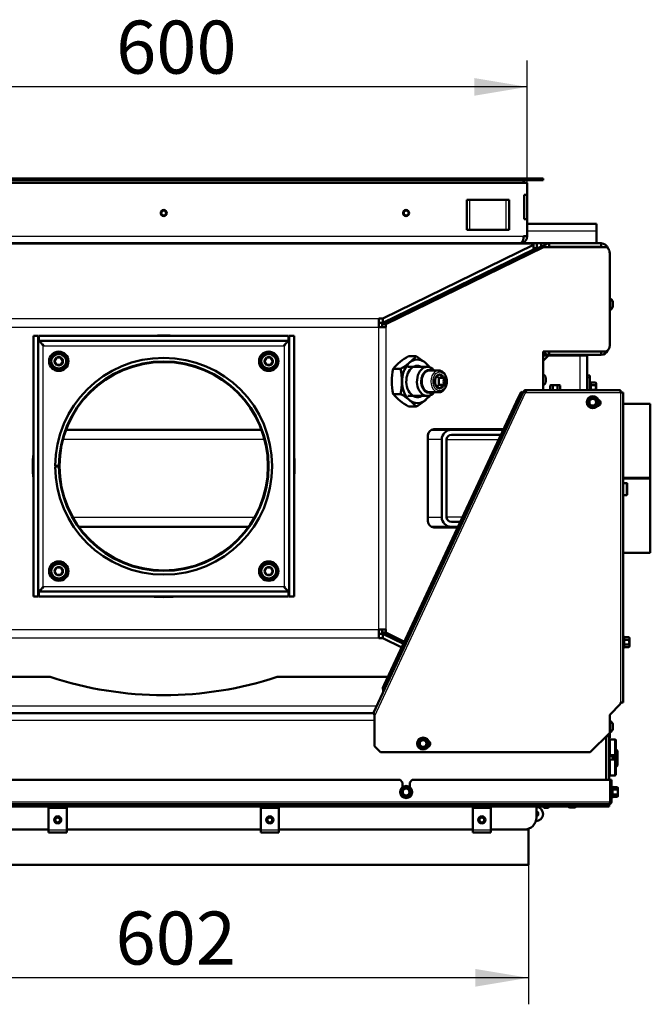
# Model space of a CAD drawing. Units: millimetres. Extents: x 0 to 840, y 0 to 1188.
# Drawn here: x 715 to 767, y 78 to 159 of the extents above; entities that cross this region are included whole.
import ezdxf
from ezdxf.enums import TextEntityAlignment as Align

# ---------------------------------------------------------------- set-up
doc = ezdxf.new("R2010")
doc.units = ezdxf.units.MM
for name, color, linetype in [('Default', 7, 'Continuous'), ('tečně', 7, 'Continuous'), ('viditelný', 7, 'Continuous')]:
    doc.layers.add(name, color=color, linetype=linetype)
doc.styles.add('SEACAD_Solid_Edge_ANSI', font='seans.ttf')
doc.dimstyles.new('ISO', dxfattribs={"dimtxt": 4.375, "dimasz": 4.375, "dimexe": 2.1875, "dimexo": 0, "dimgap": 1.09375, "dimtad": 1, "dimlfac": 10, "dimtxsty": 'SEACAD_Solid_Edge_ANSI', "dimblk1": '_SE_FILLED', "dimblk2": '_SE_FILLED', "dimsah": 1, "dimcen": 2.1875, "dimadec": 0, "dimazin": 0, "dimtfac": 0.5, "dimtdec": 3, "dimtmove": 0, "dimatfit": 3, "dimfxl": 1, "dimarcsym": 0})

# ---------------------------------------------------------------- blocks, each defined once
blk = doc.blocks.new('SE12')
at = {"layer": 'tečně', "color": 7, "linetype": 'Continuous', "lineweight": 25}
for p, q in [((751.652, 141.674), (751.652, 144.174)), ((754.652, 141.674), (754.652, 144.174)), ((762.102, 141.574), (756.402, 141.574)), ((696.702, 141.174), (756.102, 141.174)), ((756.903, 140.492), (695.901, 140.492)), ((747.607, 135.535), (747.765, 135.535)), ((763.471, 135.348), (763.471, 135.737)), ((708.652, 134.373), (744.152, 134.373)), ((708.652, 133.654), (744.152, 133.654)), ((744.152, 108.692), (744.152, 133.654)), ((744.718, 133.654), (744.718, 108.692)), ((716.452, 132.123), (736.352, 132.123)), ((716.452, 112.223), (716.452, 132.123)), ((736.352, 132.123), (736.352, 112.223)), ((760.752, 128.455), (760.752, 131.324)), ((757.921, 129.11), (757.921, 129.499)), ((761.552, 129.474), (761.352, 129.474)), ((761.612, 129.153), (761.612, 128.455)), ((761.662, 129.078), (761.662, 128.876)), ((761.662, 128.876), (761.662, 128.472)), ((743.8, 101.518), (756.265, 128.249)), ((756.268, 128.255), (764.104, 128.255)), ((764.104, 128.255), (764.104, 102.655)), ((734.716, 124.373), (718.088, 124.373)), ((749.343, 124.373), (748.201, 124.373)), ((749.743, 124.373), (754.044, 124.373)), ((754.154, 124.373), (754.164, 124.373)), ((764.592, 119.781), (764.592, 120.781)), ((718.898, 117.973), (733.907, 117.973)), ((748.201, 117.973), (749.343, 117.973)), ((751.06, 117.973), (749.743, 117.973)), ((736.352, 112.223), (716.452, 112.223)), ((708.652, 108.692), (744.152, 108.692)), ((764.364, 108.126), (764.364, 107.166)), ((744.152, 107.973), (708.652, 107.973)), ((764.414, 108.05), (764.414, 107.848)), ((764.414, 107.848), (764.414, 107.444)), ((764.414, 107.444), (764.414, 107.242)), ((743.978, 102.374), (708.881, 102.374)), ((743.8, 101.174), (709.05, 101.174)), ((763.471, 100.479), (763.471, 100.868)), ((763.104, 100.055), (763.202, 100.055)), ((763.202, 99.955), (763.102, 99.955)), ((763.175, 98.552), (763.175, 99.396)), ((763.622, 98.324), (763.622, 99.624)), ((763.175, 96.882), (763.175, 97.726)), ((763.622, 96.654), (763.622, 97.954)), ((763.412, 95.753), (763.412, 94.794)), ((763.462, 95.678), (763.462, 95.476)), ((763.462, 95.476), (763.462, 95.072)), ((689.572, 94.474), (763.232, 94.474)), ((763.352, 94.474), (763.252, 94.474)), ((763.462, 95.072), (763.462, 94.87)), ((689.652, 94.268), (763.152, 94.268)), ((689.652, 94.093), (763.152, 94.093)), ((759.908, 94.005), (760.297, 94.005)), ((716.902, 92.144), (718.402, 92.144)), ((734.402, 92.144), (735.902, 92.144)), ((751.902, 92.144), (753.402, 92.144))]:
    blk.add_line(p, q, dxfattribs=at)
for centre, radius in [((717.74, 130.835), 0.57), ((735.064, 130.835), 0.57), ((761.802, 127.455), 0.48), ((717.74, 113.511), 0.57), ((735.064, 113.511), 0.57), ((747.802, 99.274), 0.48), ((746.402, 95.274), 0.48)]:
    blk.add_circle(centre, radius, dxfattribs=at)
for centre, radius, start, end in [((758.381, 128.173), 0.282, 67.65583, 112.34417), ((758.702, 127.364), 1.09, 78.66819, 101.33181), ((759.024, 128.174), 0.28, 67.53174, 112.46826), ((761.37, 128.995), 0.282, 337.65583, 22.34417), ((760.562, 128.674), 1.09, 348.66819, 11.33181), ((764.122, 107.967), 0.282, 337.65583, 22.34417), ((763.313, 107.646), 1.09, 348.66819, 11.33181), ((764.123, 107.325), 0.28, 337.53174, 22.46826), ((763.17, 95.595), 0.282, 337.65583, 22.34417), ((762.362, 95.274), 1.09, 348.66819, 11.33181), ((763.172, 94.952), 0.28, 337.53174, 22.46826)]:
    blk.add_arc(centre, radius, start, end, dxfattribs=at)
blk.add_ellipse((749.088, 129.173), major_axis=(0, 0.9), ratio=0.707107, start_param=0, end_param=3.141593, dxfattribs=at)
blk.add_ellipse((749.173, 129.173), major_axis=(0, -0.78), ratio=0.707107, dxfattribs=at)
at = {"layer": 'viditelný', "color": 7, "linetype": 'Continuous', "lineweight": 50}
for p, q in [((695.102, 145.924), (757.702, 145.924)), ((695.102, 145.774), (757.702, 145.774)), ((756.402, 145.574), (696.402, 145.574)), ((756.402, 144.574), (756.402, 145.574)), ((757.702, 145.774), (757.702, 145.924)), ((757.702, 145.774), (757.702, 145.924)), ((751.652, 144.174), (751.402, 144.174)), ((751.402, 141.674), (751.402, 144.174)), ((754.652, 144.174), (751.652, 144.174)), ((754.902, 144.174), (754.652, 144.174)), ((754.902, 141.674), (754.902, 144.174)), ((756.402, 144.574), (756.152, 144.574)), ((756.152, 144.574), (756.152, 142.574)), ((756.402, 144.574), (756.402, 142.574)), ((756.152, 142.574), (756.402, 142.574)), ((756.402, 141.174), (756.402, 142.574)), ((751.652, 141.674), (751.402, 141.674)), ((754.652, 141.674), (751.652, 141.674)), ((754.902, 141.674), (754.652, 141.674)), ((762.102, 142.174), (756.402, 142.174)), ((762.102, 142.174), (762.102, 141.574)), ((762.102, 141.574), (762.102, 140.574)), ((756.102, 141.174), (756.402, 141.174)), ((695.901, 140.573), (756.903, 140.573)), ((755.802, 140.574), (697.002, 140.574)), ((726.072, 140.574), (726.073, 140.573)), ((726.732, 140.573), (726.732, 140.574)), ((744.435, 133.911), (757.447, 140.255)), ((756.903, 140.435), (744.493, 134.373)), ((756.903, 140.075), (744.493, 134.014)), ((744.718, 133.911), (757.73, 140.255)), ((752.472, 140.574), (752.473, 140.573)), ((753.132, 140.573), (753.132, 140.574)), ((754.472, 140.573), (754.472, 140.574)), ((755.802, 140.574), (757.002, 140.574)), ((756.903, 140.573), (756.903, 140.492)), ((756.903, 140.573), (757.19, 140.573)), ((756.903, 140.492), (756.903, 140.435)), ((756.903, 140.075), (756.903, 140.435)), ((756.903, 140.173), (757.19, 140.173)), ((757.002, 140.574), (757.402, 140.574)), ((757.002, 140.573), (757.002, 140.574)), ((757.19, 140.573), (757.552, 140.573)), ((757.19, 140.173), (757.19, 140.573)), ((757.278, 140.173), (757.19, 140.173)), ((757.402, 140.574), (757.402, 140.573)), ((758.202, 140.574), (757.402, 140.574)), ((757.447, 140.255), (757.73, 140.255)), ((757.552, 140.573), (757.552, 140.255)), ((762.849, 140.255), (757.73, 140.255)), ((758.202, 140.574), (762.502, 140.574)), ((758.202, 140.274), (758.202, 140.574)), ((758.202, 140.274), (762.502, 140.274)), ((762.502, 140.274), (762.502, 140.574)), ((755.39, 139.252), (755.218, 139.252)), ((755.402, 139.342), (755.402, 139.258)), ((755.465, 139.289), (755.433, 139.357)), ((763.202, 132.155), (763.202, 139.755)), ((763.252, 136.018), (763.202, 136.018)), ((763.252, 136.018), (763.252, 135.068)), ((746.818, 135.073), (746.661, 135.073)), ((763.202, 135.068), (763.252, 135.068)), ((763.472, 135.729), (763.472, 135.356)), ((744.152, 134.373), (744.152, 133.654)), ((744.152, 134.373), (744.493, 134.373)), ((744.493, 134.014), (744.493, 134.373)), ((745.879, 134.616), (745.816, 134.66)), ((745.932, 134.717), (745.932, 134.641)), ((746.237, 134.79), (746.082, 134.79)), ((744.152, 134.014), (744.493, 134.014)), ((744.718, 133.654), (744.152, 133.654)), ((744.435, 133.911), (744.435, 133.654)), ((744.435, 133.911), (744.718, 133.911)), ((744.718, 133.911), (744.718, 133.654)), ((715.652, 132.923), (716.052, 132.923)), ((715.652, 111.423), (715.652, 132.923)), ((716.052, 111.423), (716.052, 132.923)), ((716.102, 132.923), (716.102, 132.523)), ((716.102, 132.923), (736.702, 132.923)), ((716.102, 132.523), (736.702, 132.523)), ((736.702, 132.923), (736.702, 132.523)), ((736.752, 132.923), (736.752, 111.423)), ((737.152, 132.923), (736.752, 132.923)), ((737.152, 132.923), (737.152, 111.423)), ((717.564, 131.129), (717.397, 130.841)), ((717.564, 131.129), (717.567, 131.135)), ((717.567, 131.135), (717.574, 131.135)), ((717.906, 131.135), (717.574, 131.135)), ((717.906, 131.135), (717.913, 131.135)), ((717.913, 131.135), (717.917, 131.129)), ((718.083, 130.841), (717.917, 131.129)), ((734.888, 131.129), (734.721, 130.841)), ((734.888, 131.129), (734.891, 131.135)), ((734.891, 131.135), (734.898, 131.135)), ((735.231, 131.135), (734.898, 131.135)), ((735.231, 131.135), (735.238, 131.135)), ((735.238, 131.135), (735.241, 131.129)), ((735.407, 130.841), (735.241, 131.129)), ((746.6, 131.252), (747.22, 131.252)), ((757.702, 131.655), (762.849, 131.655)), ((757.702, 128.455), (757.702, 131.655)), ((758.202, 131.374), (757.702, 131.374)), ((757.702, 131.324), (758.152, 131.324)), ((758.152, 131.324), (757.702, 130.874)), ((760.752, 131.324), (758.152, 131.324)), ((758.202, 131.655), (758.202, 131.374)), ((762.502, 131.374), (758.202, 131.374)), ((761.352, 131.324), (760.752, 131.324)), ((761.352, 131.324), (761.352, 128.455)), ((762.502, 131.655), (762.502, 131.374)), ((717.394, 130.835), (717.397, 130.841)), ((717.397, 130.829), (717.394, 130.835)), ((717.397, 130.829), (717.564, 130.541)), ((717.567, 130.535), (717.564, 130.541)), ((717.574, 130.535), (717.567, 130.535)), ((717.574, 130.535), (717.906, 130.535)), ((717.913, 130.535), (717.906, 130.535)), ((717.917, 130.541), (717.913, 130.535)), ((717.917, 130.541), (718.083, 130.829)), ((718.083, 130.841), (718.087, 130.835)), ((718.087, 130.835), (718.083, 130.829)), ((734.718, 130.835), (734.721, 130.841)), ((734.721, 130.829), (734.718, 130.835)), ((734.721, 130.829), (734.888, 130.541)), ((734.891, 130.535), (734.888, 130.541)), ((734.898, 130.535), (734.891, 130.535)), ((734.898, 130.535), (735.231, 130.535)), ((735.238, 130.535), (735.231, 130.535)), ((735.241, 130.541), (735.238, 130.535)), ((735.241, 130.541), (735.407, 130.829)), ((735.407, 130.841), (735.411, 130.835)), ((735.411, 130.835), (735.407, 130.829)), ((745.327, 130.213), (745.947, 130.213)), ((748.147, 130.373), (746.556, 130.373)), ((749.088, 130.073), (748.324, 130.073)), ((748.819, 129.462), (748.826, 129.468)), ((748.819, 129.45), (748.819, 129.462)), ((748.946, 129.589), (749.102, 129.462)), ((749.102, 129.462), (749.526, 129.462)), ((749.102, 129.462), (749.102, 128.885)), ((749.165, 129.745), (749.173, 129.751)), ((749.173, 129.751), (749.18, 129.745)), ((749.519, 129.468), (749.526, 129.462)), ((749.526, 129.462), (749.526, 129.45)), ((757.922, 129.491), (757.922, 129.118)), ((761.352, 129.674), (761.552, 129.674)), ((761.552, 129.674), (761.552, 129.474)), ((761.552, 129.474), (761.552, 128.455)), ((748.819, 128.885), (748.819, 128.897)), ((748.826, 128.879), (748.819, 128.885)), ((749.102, 128.885), (748.949, 128.76)), ((749.102, 128.885), (749.526, 128.885)), ((749.173, 128.596), (749.165, 128.602)), ((749.18, 128.602), (749.173, 128.596)), ((749.526, 128.885), (749.519, 128.879)), ((749.526, 128.897), (749.526, 128.885)), ((756.265, 128.349), (756.265, 128.449)), ((756.416, 128.449), (756.265, 128.449)), ((764.104, 128.455), (756.435, 128.455)), ((758.352, 128.875), (758.298, 128.843)), ((758.298, 128.843), (758.298, 128.464)), ((758.399, 128.875), (758.352, 128.875)), ((758.702, 128.875), (758.399, 128.875)), ((758.5, 128.843), (758.399, 128.875)), ((758.5, 128.843), (758.5, 128.464)), ((759.005, 128.875), (758.702, 128.875)), ((758.904, 128.843), (758.904, 128.464)), ((759.052, 128.875), (759.005, 128.875)), ((759.106, 128.843), (759.005, 128.875)), ((759.106, 128.843), (759.052, 128.875)), ((759.106, 128.843), (759.106, 128.464)), ((761.631, 129.102), (761.612, 129.153)), ((761.631, 129.102), (761.631, 129.102)), ((762.041, 129.078), (761.662, 129.078)), ((762.041, 128.876), (761.662, 128.876)), ((762.041, 128.472), (761.662, 128.472)), ((762.072, 129.024), (762.041, 129.078)), ((762.041, 128.876), (762.072, 128.977)), ((762.072, 128.977), (762.072, 129.024)), ((762.072, 128.674), (762.072, 128.977)), ((762.072, 128.455), (762.072, 128.674)), ((764.104, 128.255), (764.104, 128.455)), ((756.084, 128.333), (743.722, 101.824)), ((755.674, 127.868), (744.596, 104.113)), ((755.764, 127.826), (744.687, 104.071)), ((745.327, 128.134), (745.947, 128.134)), ((746.556, 127.973), (748.147, 127.973)), ((748.324, 128.273), (749.088, 128.273)), ((755.885, 128.322), (755.674, 127.868)), ((755.674, 127.868), (755.764, 127.826)), ((755.764, 127.826), (755.976, 128.279)), ((755.976, 128.279), (755.885, 128.322)), ((755.976, 128.279), (756.044, 128.248)), ((756.265, 128.249), (756.084, 128.333)), ((756.201, 128.325), (756.137, 128.402)), ((756.301, 128.349), (756.265, 128.349)), ((756.265, 128.249), (756.268, 128.255)), ((761.398, 127.455), (761.499, 127.63)), ((761.499, 127.63), (761.6, 127.805)), ((761.6, 127.805), (761.802, 127.805)), ((761.802, 127.805), (762.004, 127.805)), ((762.004, 127.805), (762.105, 127.63)), ((762.105, 127.63), (762.206, 127.455)), ((764.304, 128.255), (764.104, 128.255)), ((764.304, 102.655), (764.304, 128.255)), ((746.6, 127.095), (747.22, 127.095)), ((761.499, 127.28), (761.398, 127.455)), ((761.6, 127.105), (761.499, 127.28)), ((761.802, 127.105), (761.6, 127.105)), ((762.004, 127.105), (761.802, 127.105)), ((762.105, 127.28), (762.004, 127.105)), ((762.206, 127.455), (762.105, 127.28)), ((766.552, 127.324), (764.304, 127.324)), ((766.552, 121.2), (766.552, 127.324)), ((748.701, 125.223), (754.44, 125.223)), ((718.343, 125.173), (734.462, 125.173)), ((748.201, 117.623), (748.201, 124.723)), ((748.483, 125.173), (750.143, 125.173)), ((749.343, 124.373), (749.343, 117.973)), ((749.743, 124.373), (749.743, 117.973)), ((754.417, 125.173), (750.143, 125.173)), ((754.23, 124.773), (750.143, 124.773)), ((754.156, 124.377), (754.224, 124.345)), ((753.675, 123.167), (753.607, 123.199)), ((717.452, 122.198), (717.752, 122.198)), ((717.452, 122.148), (717.752, 122.149)), ((764.304, 121.2), (766.552, 121.2)), ((764.304, 121.199), (766.552, 121.199)), ((764.304, 121.149), (766.552, 121.149)), ((764.304, 121.148), (766.552, 121.148)), ((766.552, 121.2), (766.552, 121.199)), ((766.552, 121.149), (766.552, 121.199)), ((766.552, 121.148), (766.552, 121.149)), ((766.552, 115.024), (766.552, 121.148)), ((764.592, 120.781), (764.304, 120.781)), ((764.652, 120.721), (764.652, 119.841)), ((764.304, 119.781), (764.592, 119.781)), ((733.399, 117.173), (719.405, 117.173)), ((750.143, 117.173), (748.483, 117.173)), ((750.663, 117.123), (748.701, 117.123)), ((750.143, 117.573), (750.873, 117.573)), ((750.687, 117.173), (750.143, 117.173)), ((764.304, 115.024), (766.552, 115.024)), ((717.564, 113.805), (717.397, 113.517)), ((717.564, 113.805), (717.567, 113.811)), ((717.567, 113.811), (717.574, 113.811)), ((717.906, 113.811), (717.574, 113.811)), ((717.906, 113.811), (717.913, 113.811)), ((717.913, 113.811), (717.917, 113.805)), ((718.083, 113.517), (717.917, 113.805)), ((734.888, 113.805), (734.721, 113.517)), ((734.888, 113.805), (734.891, 113.811)), ((734.891, 113.811), (734.898, 113.811)), ((735.231, 113.811), (734.898, 113.811)), ((735.231, 113.811), (735.238, 113.811)), ((735.238, 113.811), (735.241, 113.805)), ((735.407, 113.517), (735.241, 113.805)), ((717.394, 113.511), (717.397, 113.517)), ((717.397, 113.505), (717.394, 113.511)), ((717.397, 113.505), (717.564, 113.217)), ((717.567, 113.211), (717.564, 113.217)), ((717.574, 113.211), (717.567, 113.211)), ((717.574, 113.211), (717.906, 113.211)), ((717.913, 113.211), (717.906, 113.211)), ((717.917, 113.217), (717.913, 113.211)), ((717.917, 113.217), (718.083, 113.505)), ((718.083, 113.517), (718.087, 113.511)), ((718.087, 113.511), (718.083, 113.505)), ((734.718, 113.511), (734.721, 113.517)), ((734.721, 113.505), (734.718, 113.511)), ((734.721, 113.505), (734.888, 113.217)), ((734.891, 113.211), (734.888, 113.217)), ((734.898, 113.211), (734.891, 113.211)), ((734.898, 113.211), (735.231, 113.211)), ((735.238, 113.211), (735.231, 113.211)), ((735.241, 113.217), (735.238, 113.211)), ((735.241, 113.217), (735.407, 113.505)), ((735.407, 113.517), (735.411, 113.511)), ((735.411, 113.511), (735.407, 113.505)), ((715.652, 111.423), (716.052, 111.423)), ((716.102, 111.423), (716.102, 111.823)), ((736.702, 111.823), (716.102, 111.823)), ((736.702, 111.423), (716.102, 111.423)), ((736.702, 111.423), (736.702, 111.823)), ((737.152, 111.423), (736.752, 111.423)), ((744.152, 108.692), (744.152, 107.973)), ((744.152, 108.692), (744.718, 108.692)), ((744.493, 108.333), (744.152, 108.333)), ((744.435, 108.692), (744.435, 108.435)), ((744.435, 108.435), (744.718, 108.435)), ((746.209, 107.571), (744.435, 108.435)), ((744.493, 108.333), (746.18, 107.509)), ((744.493, 108.333), (744.493, 107.973)), ((744.718, 108.692), (744.718, 108.435)), ((746.261, 107.683), (744.718, 108.435)), ((746.913, 108.666), (746.845, 108.698)), ((764.382, 108.075), (764.364, 108.126)), ((744.493, 107.973), (744.152, 107.973)), ((744.493, 107.973), (746.043, 107.216)), ((745.816, 107.686), (745.879, 107.731)), ((745.932, 107.705), (745.932, 107.63)), ((746.082, 107.557), (746.202, 107.557)), ((746.295, 107.52), (746.363, 107.488)), ((746.366, 107.494), (746.299, 107.527)), ((746.418, 107.606), (746.351, 107.639)), ((764.793, 108.05), (764.414, 108.05)), ((764.793, 107.848), (764.414, 107.848)), ((764.793, 107.444), (764.414, 107.444)), ((764.824, 107.996), (764.793, 108.05)), ((764.793, 107.848), (764.824, 107.949)), ((764.793, 107.242), (764.824, 107.343)), ((764.793, 107.242), (764.824, 107.296)), ((764.824, 107.949), (764.824, 107.996)), ((764.824, 107.646), (764.824, 107.949)), ((764.824, 107.343), (764.824, 107.646)), ((764.824, 107.343), (764.824, 107.296)), ((764.364, 107.166), (764.382, 107.217)), ((764.793, 107.242), (764.414, 107.242)), ((717.035, 104.774), (707.9, 104.774)), ((744.904, 104.774), (735.77, 104.774)), ((744.596, 104.113), (744.489, 103.883)), ((744.58, 103.84), (744.687, 104.071)), ((744.687, 104.071), (744.596, 104.113)), ((744.489, 103.883), (744.521, 103.596)), ((744.58, 103.84), (744.489, 103.883)), ((744.544, 103.586), (744.521, 103.596)), ((744.58, 103.84), (744.544, 103.586)), ((763.204, 101.655), (764.104, 102.555)), ((764.104, 102.555), (764.104, 102.655)), ((764.104, 102.655), (764.304, 102.655)), ((709.073, 101.774), (743.766, 101.774)), ((743.776, 101.766), (743.8, 101.518)), ((763.204, 100.155), (763.204, 101.655)), ((743.8, 101.518), (743.8, 99.055)), ((763.252, 101.149), (763.204, 101.149)), ((763.252, 101.149), (763.252, 100.199)), ((763.472, 100.86), (763.472, 100.487)), ((763.204, 100.155), (761.604, 98.555)), ((763.102, 100.053), (763.102, 99.955)), ((763.202, 100.055), (763.202, 100.153)), ((763.202, 100.055), (763.202, 99.955)), ((763.204, 100.199), (763.252, 100.199)), ((747.398, 99.274), (747.499, 99.449)), ((747.499, 99.099), (747.398, 99.274)), ((747.499, 99.449), (747.6, 99.624)), ((747.6, 99.624), (747.802, 99.624)), ((747.802, 99.624), (748.004, 99.624)), ((748.004, 99.624), (748.105, 99.449)), ((748.105, 99.449), (748.206, 99.274)), ((748.206, 99.274), (748.105, 99.099)), ((762.902, 99.853), (762.902, 96.274)), ((763.152, 99.874), (762.923, 99.874)), ((763.102, 99.955), (763.102, 99.874)), ((763.152, 96.274), (763.152, 99.874)), ((763.152, 99.755), (763.202, 99.755)), ((763.175, 99.396), (763.152, 99.388)), ((763.202, 99.755), (763.202, 99.955)), ((763.202, 98.324), (763.202, 99.624)), ((763.622, 99.624), (763.202, 99.624)), ((763.702, 99.544), (763.702, 98.404)), ((744.3, 98.555), (743.8, 99.055)), ((744.3, 98.555), (761.604, 98.555)), ((747.6, 98.924), (747.499, 99.099)), ((747.802, 98.924), (747.6, 98.924)), ((748.004, 98.924), (747.802, 98.924)), ((748.105, 99.099), (748.004, 98.924)), ((763.152, 98.559), (763.175, 98.552)), ((763.852, 98.674), (763.702, 98.824)), ((763.852, 98.674), (763.852, 98.012)), ((763.491, 98.214), (763.152, 98.214)), ((763.175, 97.726), (763.152, 97.719)), ((763.172, 97.916), (763.172, 97.726)), ((763.202, 98.324), (763.622, 98.324)), ((763.202, 96.654), (763.202, 97.954)), ((763.622, 97.954), (763.202, 97.954)), ((763.352, 98.214), (763.352, 98.324)), ((763.491, 98.214), (763.491, 97.954)), ((763.552, 98.153), (763.491, 98.214)), ((763.552, 98.324), (763.552, 98.153)), ((763.552, 98.153), (763.552, 97.954)), ((763.791, 98.074), (763.552, 98.074)), ((763.652, 98.074), (763.652, 98.33)), ((763.702, 97.874), (763.702, 96.734)), ((763.791, 98.074), (763.791, 97.474)), ((763.852, 98.012), (763.791, 98.074)), ((763.852, 98.012), (763.852, 97.535)), ((763.152, 96.89), (763.175, 96.882)), ((763.702, 97.324), (763.852, 97.474)), ((763.702, 97.474), (763.791, 97.474)), ((763.791, 97.474), (763.852, 97.535)), ((763.852, 97.535), (763.852, 97.474)), ((745.902, 96.274), (706.902, 96.274)), ((746.102, 96.074), (745.902, 96.274)), ((746.102, 96.074), (746.102, 95.674)), ((746.902, 96.274), (746.702, 96.074)), ((746.702, 95.674), (746.702, 96.074)), ((763.232, 96.274), (746.902, 96.274)), ((763.202, 96.654), (763.622, 96.654)), ((763.232, 94.474), (763.232, 96.274)), ((763.352, 96.274), (763.252, 96.274)), ((763.252, 96.274), (763.252, 94.474)), ((763.352, 96.274), (763.352, 94.474)), ((745.998, 95.274), (746.099, 95.449)), ((746.099, 95.099), (745.998, 95.274)), ((746.099, 95.449), (746.2, 95.624)), ((746.2, 95.624), (746.402, 95.624)), ((746.402, 95.624), (746.604, 95.624)), ((746.604, 95.624), (746.705, 95.449)), ((746.705, 95.449), (746.806, 95.274)), ((746.806, 95.274), (746.705, 95.099)), ((763.252, 95.514), (763.232, 95.514)), ((763.431, 95.702), (763.412, 95.753)), ((763.841, 95.678), (763.462, 95.678)), ((763.841, 95.476), (763.462, 95.476)), ((763.872, 95.624), (763.841, 95.678)), ((763.841, 95.476), (763.872, 95.577)), ((763.872, 95.577), (763.872, 95.624)), ((763.872, 95.274), (763.872, 95.577)), ((763.872, 94.971), (763.872, 95.274)), ((746.2, 94.924), (746.099, 95.099)), ((746.402, 94.924), (746.2, 94.924)), ((746.604, 94.924), (746.402, 94.924)), ((746.705, 95.099), (746.604, 94.924)), ((763.232, 95.034), (763.252, 95.034)), ((763.412, 94.794), (763.431, 94.845)), ((763.841, 95.072), (763.462, 95.072)), ((763.841, 94.87), (763.462, 94.87)), ((763.841, 94.87), (763.872, 94.971)), ((763.841, 94.87), (763.872, 94.924)), ((763.872, 94.971), (763.872, 94.924)), ((763.152, 94.274), (689.652, 94.274)), ((689.652, 94.081), (763.152, 94.081)), ((719.452, 94.074), (715.502, 94.074)), ((716.902, 93.974), (716.902, 94.024)), ((716.902, 94.024), (718.402, 94.024)), ((716.902, 93.648), (716.902, 93.974)), ((716.902, 93.974), (718.402, 93.974)), ((716.902, 92.144), (716.902, 93.648)), ((718.402, 93.974), (718.402, 94.024)), ((718.402, 93.648), (718.402, 93.974)), ((718.402, 92.144), (718.402, 93.648)), ((723.402, 94.074), (722.902, 94.074)), ((726.852, 94.074), (723.402, 94.074)), ((729.952, 94.074), (728.502, 94.074)), ((732.502, 94.074), (731.052, 94.074)), ((735.072, 94.074), (734.364, 94.074)), ((734.402, 93.974), (734.402, 94.024)), ((734.402, 94.024), (735.902, 94.024)), ((734.402, 93.648), (734.402, 93.974)), ((734.402, 93.974), (735.902, 93.974)), ((734.402, 92.144), (734.402, 93.648)), ((736.277, 94.074), (735.072, 94.074)), ((735.902, 93.974), (735.902, 94.024)), ((735.902, 93.648), (735.902, 93.974)), ((735.902, 92.144), (735.902, 93.648)), ((736.277, 94.081), (736.277, 94.074)), ((737.483, 94.074), (736.277, 94.074)), ((738.19, 94.074), (737.483, 94.074)), ((740.552, 94.074), (740.052, 94.074)), ((744.002, 94.074), (740.552, 94.074)), ((749.602, 94.074), (745.652, 94.074)), ((755.202, 94.074), (751.252, 94.074)), ((751.902, 93.974), (751.902, 94.024)), ((751.902, 94.024), (753.402, 94.024)), ((751.902, 93.648), (751.902, 93.974)), ((751.902, 93.974), (753.402, 93.974)), ((751.902, 92.144), (751.902, 93.648)), ((753.402, 93.974), (753.402, 94.024)), ((753.402, 93.648), (753.402, 93.974)), ((753.402, 92.144), (753.402, 93.648)), ((757.152, 94.081), (757.152, 93.174)), ((757.702, 94.081), (757.702, 94.054)), ((757.702, 94.054), (758.202, 94.054)), ((757.702, 94.054), (757.782, 93.974)), ((758.122, 93.974), (757.782, 93.974)), ((758.122, 93.974), (758.202, 94.054)), ((758.202, 94.054), (758.202, 94.081)), ((760.289, 94.004), (759.916, 94.004)), ((763.152, 94.093), (763.152, 94.268)), ((763.152, 94.081), (763.152, 94.093)), ((716.902, 92.174), (700.902, 92.174)), ((716.902, 91.924), (716.902, 92.144)), ((716.902, 91.924), (718.402, 91.924)), ((734.402, 92.174), (718.402, 92.174)), ((718.402, 92.144), (718.402, 91.924)), ((734.402, 91.924), (734.402, 92.144)), ((734.402, 91.924), (735.902, 91.924)), ((751.902, 92.174), (735.902, 92.174)), ((735.902, 92.144), (735.902, 91.924)), ((751.902, 91.924), (751.902, 92.144)), ((751.902, 91.924), (753.402, 91.924)), ((756.152, 92.174), (753.402, 92.174)), ((753.402, 92.144), (753.402, 91.924)), ((756.502, 92.199), (756.374, 92.199)), ((756.502, 92.237), (756.502, 92.199)), ((756.502, 92.199), (756.502, 92.174)), ((756.502, 92.174), (756.502, 89.274)), ((696.302, 89.274), (756.502, 89.274))]:
    blk.add_line(p, q, dxfattribs=at)
at = {"layer": 'viditelný', "color": 7, "linetype": 'Continuous', "lineweight": 25}
for p, q in [((763.552, 98.153), (763.152, 98.153)), ((763.852, 98.012), (763.552, 98.012)), ((763.852, 97.535), (763.702, 97.535)), ((757.751, 94.005), (757.751, 94.081)), ((758.153, 94.005), (758.153, 94.081))]:
    blk.add_line(p, q, dxfattribs=at)
at = {"layer": 'viditelný', "color": 7, "linetype": 'Continuous', "lineweight": 50}
for centre, radius in [((726.402, 143.074), 0.25), ((726.402, 143.074), 0.201), ((746.402, 143.074), 0.25), ((746.402, 143.074), 0.201), ((717.74, 130.835), 0.8), ((717.74, 130.835), 0.65), ((735.064, 130.835), 0.8), ((735.064, 130.835), 0.65), ((726.402, 122.173), 8.6), ((761.802, 127.455), 0.5), ((761.802, 127.455), 0.28), ((717.74, 113.511), 0.8), ((717.74, 113.511), 0.65), ((735.064, 113.511), 0.8), ((735.064, 113.511), 0.65), ((747.802, 99.274), 0.5), ((747.802, 99.274), 0.28), ((746.402, 95.274), 0.5), ((746.402, 95.274), 0.28), ((717.652, 92.974), 0.25), ((717.652, 92.974), 0.201), ((735.152, 92.974), 0.25), ((735.152, 92.974), 0.201), ((752.652, 92.974), 0.25), ((752.652, 92.974), 0.201)]:
    blk.add_circle(centre, radius, dxfattribs=at)
for centre, radius, start, end in [((756.252, 145.574), 0.2, 90, 180), ((756.252, 145.574), 0.2, 90, 180), ((755.802, 141.174), 0.6, 270, 0), ((757.002, 139.974), 0.6, 87.25248, 90), ((758.202, 139.974), 0.6, 90, 152.18186), ((758.202, 139.974), 0.3, 90, 111.03947), ((762.502, 139.974), 0.6, 15.34074, 90), ((762.502, 139.974), 0.3, 69.85939, 90), ((762.976, 135.577), 0.52, 17.9406, 57.94517), ((762.976, 135.508), 0.52, 302.05483, 342.0594), ((763.446, 135.729), 0.026, 0, 17.9406), ((763.446, 135.356), 0.026, 342.0594, 0), ((726.402, 122.173), 10.8, 84.48458, 95.51542), ((674.242, 194.665), 88.143, 314.80186, 314.87005), ((762.502, 131.974), 0.6, 270, 338.71211), ((717.74, 130.835), 0.343, 121.00187, 178.99813), ((726.402, 122.173), 8.95, 180.16004, 179.83996), ((717.74, 130.835), 0.343, 61.00187, 118.99813), ((717.74, 130.835), 0.343, 1.00187, 58.99813), ((735.064, 130.835), 0.343, 121.00187, 178.99813), ((735.064, 130.835), 0.343, 61.00187, 118.99813), ((735.064, 130.835), 0.343, 1.00187, 58.99813), ((748.828, 127.224), 4.602, 118.94854, 139.5145), ((743.593, 134.395), 4.8, 299.37591, 319.08713), ((744.866, 127.069), 4.8, 42.24461, 60.62409), ((758.202, 131.974), 0.6, 213.55731, 270), ((717.74, 130.835), 0.343, 181.00187, 238.99813), ((717.74, 130.835), 0.343, 241.00187, 298.99813), ((726.402, 122.173), 8.65, 180.16004, 179.83996), ((717.74, 130.835), 0.343, 301.00187, 358.99813), ((735.064, 130.835), 0.343, 181.00187, 238.99813), ((735.064, 130.835), 0.343, 241.00187, 298.99813), ((735.064, 130.835), 0.343, 301.00187, 358.99813), ((750.046, 129.173), 4.832, 167.58072, 192.41928), ((741.231, 129.173), 4.829, 347.5732, 12.4268), ((750.128, 129.173), 1.338, 168.05978, 191.94022), ((749.777, 128.649), 1.255, 119.18924, 139.2738), ((750.131, 130.564), 1.255, 220.7262, 240.81076), ((750.835, 129.173), 1.338, 168.05978, 191.94022), ((757.426, 129.339), 0.52, 17.9406, 57.94517), ((757.896, 129.491), 0.026, 0, 17.9406), ((749.835, 129.768), 1.344, 221.39908, 240.13788), ((750.188, 127.713), 1.344, 119.86212, 138.60092), ((756.265, 128.249), 0.2, 90.00008, 129.86119), ((757.426, 129.27), 0.52, 302.05483, 342.0594), ((757.896, 129.118), 0.026, 342.0594, 0), ((758.406, 128.673), 0.202, 92.00762, 122.37663), ((758.46, 128.462), 0.0398, 349.2752, 3.61433), ((759.012, 128.673), 0.202, 92.00762, 122.37663), ((758.944, 128.462), 0.0398, 176.38567, 190.7248), ((761.583, 129.143), 0.0309, 20, 180), ((761.66, 128.915), 0.0398, 223.76262, 273.61433), ((761.66, 128.432), 0.0398, 86.38567, 136.23738), ((761.871, 128.97), 0.202, 2.00762, 32.37663), ((748.954, 131.278), 4.8, 220.91287, 240.62409), ((743.72, 124.107), 4.602, 40.4855, 61.05146), ((744.992, 131.122), 4.602, 298.94854, 318.21792), ((756.265, 128.249), 0.2, 129.86127, 155), ((756.265, 128.249), 0.1, 129.86127, 155), ((756.265, 128.248), 0.101, 90.16502, 129.69625), ((757.861, 127.742), 1.674, 157.53638, 162.17143), ((761.802, 127.455), 0.35, 150, 210), ((761.802, 127.455), 0.35, 90, 150), ((761.802, 144.791), 16.967, 269.27643, 270.72357), ((761.802, 127.455), 0.35, 30, 90), ((776.816, 136.123), 16.967, 209.27643, 210.72357), ((761.802, 127.455), 0.35, 330, 30), ((762.174, 127.405), 0.275, 271.76948, 72.9034), ((746.788, 136.123), 16.967, 329.27643, 329.46705), ((746.788, 118.786), 16.967, 30.54233, 30.72357), ((761.802, 127.455), 0.35, 210, 270), ((746.788, 118.786), 16.967, 29.27643, 29.39701), ((761.802, 110.118), 16.967, 89.27643, 90.72357), ((761.802, 127.455), 0.35, 270, 330), ((776.816, 118.786), 16.967, 150.5454, 150.72357), ((748.701, 124.723), 0.5, 90, 180), ((750.143, 124.373), 0.8, 90, 180), ((750.143, 124.373), 0.4, 90, 180), ((726.402, 122.173), 10.8, 174.48458, 185.51542), ((726.402, 122.173), 10.8, 0, 5.51542), ((726.402, 122.173), 10.8, 354.48458, 0), ((764.592, 120.721), 0.06, 0, 90), ((764.592, 119.841), 0.06, 270, 0), ((750.143, 117.973), 0.8, 180, 270), ((750.143, 117.973), 0.4, 180, 270), ((748.701, 117.623), 0.5, 180, 270), ((717.74, 113.511), 0.343, 121.00187, 178.99813), ((717.74, 113.511), 0.343, 61.00187, 118.99813), ((717.74, 113.511), 0.343, 1.00187, 58.99813), ((735.064, 113.511), 0.343, 121.00187, 178.99813), ((735.064, 113.511), 0.343, 61.00187, 118.99813), ((735.064, 113.511), 0.343, 1.00187, 58.99813), ((717.74, 113.511), 0.343, 181.00187, 238.99813), ((717.74, 113.511), 0.343, 241.00187, 298.99813), ((717.74, 113.511), 0.343, 301.00187, 358.99813), ((735.064, 113.511), 0.343, 181.00187, 238.99813), ((735.064, 113.511), 0.343, 241.00187, 298.99813), ((735.064, 113.511), 0.343, 301.00187, 358.99813), ((674.242, 49.682), 88.143, 45.12995, 45.19814), ((726.402, 122.173), 10.8, 264.48458, 275.51542), ((674.242, 49.682), 88.143, 44.83052, 44.84117), ((764.335, 108.115), 0.0309, 20, 180), ((764.411, 107.888), 0.0398, 223.76262, 273.61433), ((764.411, 107.404), 0.0398, 86.38567, 136.23738), ((764.622, 107.942), 0.202, 2.00762, 32.37663), ((764.622, 107.336), 0.202, 2.00762, 32.37663), ((764.335, 107.177), 0.0309, 180, 340), ((726.402, 133.274), 30, 251.80513, 288.19487), ((762.976, 100.708), 0.52, 17.9406, 57.94517), ((763.446, 100.86), 0.026, 0, 17.9406), ((762.976, 100.639), 0.52, 302.05483, 342.0594), ((763.446, 100.487), 0.026, 342.0594, 0), ((747.802, 99.274), 0.35, 150, 210), ((747.802, 99.274), 0.35, 90, 150), ((747.802, 116.61), 16.967, 269.27643, 270.72357), ((747.802, 99.274), 0.35, 30, 90), ((762.816, 107.942), 16.967, 209.27643, 209.39701), ((762.816, 90.605), 16.967, 149.27643, 150.72357), ((747.802, 99.274), 0.35, 330, 30), ((748.124, 99.255), 0.275, 290.07372, 63.11766), ((763.162, 99.434), 0.04, 287.8787, 0), ((763.622, 99.544), 0.08, 0, 90), ((747.802, 99.274), 0.35, 210, 270), ((747.802, 81.937), 16.967, 89.27643, 90.72357), ((747.802, 99.274), 0.35, 270, 330), ((763.162, 98.514), 0.04, 0, 72.1213), ((763.622, 98.404), 0.08, 270, 0), ((763.162, 97.764), 0.04, 287.8787, 0), ((763.622, 97.874), 0.08, 0, 90), ((763.162, 96.844), 0.04, 0, 72.1213), ((763.622, 96.734), 0.08, 270, 0), ((731.388, 103.942), 16.967, 329.27643, 330.72357), ((731.388, 86.605), 16.967, 29.27643, 30.72357), ((746.402, 95.274), 0.35, 150, 210), ((746.402, 95.274), 0.35, 90, 150), ((746.402, 112.61), 16.967, 269.27643, 270.72357), ((746.402, 95.274), 0.35, 30, 90), ((761.416, 103.942), 16.967, 209.27643, 209.39701), ((761.416, 86.605), 16.967, 149.27643, 150.72357), ((746.402, 95.274), 0.35, 330, 30), ((763.383, 95.743), 0.0309, 20, 180), ((763.46, 95.515), 0.0398, 223.76262, 273.61433), ((763.671, 95.57), 0.202, 2.00762, 32.37663), ((746.402, 95.274), 0.35, 210, 270), ((746.402, 77.937), 16.967, 89.27643, 90.72357), ((746.402, 95.274), 0.35, 270, 330), ((763.152, 94.474), 0.2, 270, 0), ((763.152, 94.474), 0.1, 316.64318, 360), ((763.383, 94.805), 0.0309, 180, 340), ((763.46, 95.032), 0.0398, 86.38567, 136.23738), ((763.671, 94.964), 0.202, 2.00762, 32.37663), ((715.502, 94.224), 0.15, 251.65469, 270), ((719.452, 94.224), 0.15, 270, 288.34531), ((722.902, 94.224), 0.15, 251.65469, 270), ((723.402, 94.224), 0.15, 270, 288.34531), ((726.852, 94.224), 0.15, 270, 288.34531), ((728.502, 94.224), 0.15, 251.65469, 270), ((729.952, 94.224), 0.15, 270, 288.34531), ((731.052, 94.224), 0.15, 251.65469, 270), ((732.502, 94.224), 0.15, 270, 288.34531), ((740.052, 94.224), 0.15, 251.65469, 270), ((740.552, 94.224), 0.15, 270, 288.34531), ((744.002, 94.224), 0.15, 270, 288.34531), ((745.652, 94.224), 0.15, 251.65469, 270), ((749.602, 94.224), 0.15, 270, 288.34531), ((751.252, 94.224), 0.15, 251.65469, 270), ((755.202, 94.224), 0.15, 270, 288.34531), ((757.102, 93.474), 0.6, 270, 85.21998), ((757.102, 93.474), 0.207, 0, 76.00203), ((757.102, 93.474), 0.201, 0, 75.59296), ((760.068, 94.5), 0.52, 233.56505, 252.0594), ((759.916, 94.03), 0.026, 252.0594, 270), ((760.289, 94.03), 0.026, 270, 287.9406), ((760.137, 94.5), 0.52, 287.9406, 306.43495), ((717.652, 92.974), 0.3, 90, 270), ((717.652, 92.974), 0.3, 270, 90), ((735.152, 92.974), 0.3, 90, 270), ((735.152, 92.974), 0.3, 270, 90), ((752.652, 92.974), 0.3, 90, 270), ((752.652, 92.974), 0.3, 270, 90), ((756.152, 93.174), 1, 270, 0), ((757.102, 93.474), 0.201, 284.40704, 0), ((757.102, 93.474), 0.207, 283.99797, 0)]:
    blk.add_arc(centre, radius, start, end, dxfattribs=at)
at = {"layer": 'viditelný', "color": 7, "linetype": 'Continuous', "lineweight": 25}
for centre in [(726.402, 143.074), (746.402, 143.074), (717.652, 92.974), (735.152, 92.974), (752.652, 92.974)]:
    blk.add_arc(centre, 0.201, 255, 195, dxfattribs=at)
at = {"layer": 'viditelný', "color": 7, "linetype": 'Continuous', "lineweight": 50}
for centre, major_axis, ratio, start_param, end_param in [((762.849, 139.755), (0, -0.5), 0.707107, 1.570796, 3.141593), ((762.849, 132.155), (0, -0.5), 0.707107, 0, 1.570796), ((747.334, 129.173), (0, 1.799), 0.707107, 0, 3.995211), ((747.334, 129.173), (0, 1.799), 0.707107, 5.429566, 6.283185), ((747.334, 129.173), (0, 1.295), 0.707107, 0, 3.527012), ((748.147, 129.173), (0, 1.2), 0.707107, 0, 3.864327), ((747.334, 129.173), (0, 1.295), 0.707107, 5.897766, 6.283185), ((748.324, 129.173), (0, -0.95), 0.707107, 2.81571, 6.283185), ((748.324, 129.173), (0, 0.9), 0.707107, 0, 3.141593), ((748.147, 129.173), (0, 1.2), 0.707107, 5.560451, 6.283185), ((749.088, 129.173), (0, 0.9), 0.707107, 6.249897, 6.283185), ((749.173, 129.173), (0, -0.572), 0.707107, 4.206803, 5.217975), ((749.173, 129.173), (0, 0.571), 0.707107, 0.018012, 1.029185), ((749.173, 129.173), (0, 0.571), 0.707107, 5.254, 6.265173), ((749.173, 129.173), (0, 0.571), 0.707107, 4.206803, 5.217975), ((749.173, 129.173), (0, -0.572), 0.707107, 5.254, 6.265173), ((749.173, 129.173), (0, -0.571), 0.707107, 0.018012, 1.029185), ((748.324, 129.173), (0, -0.95), 0.707107, 0, 0.325883), ((734.364, 94.224), (-0.362, 0), 0.414214, 1.25061, 1.570796), ((735.072, 94.224), (0, 0.15), 0.414214, 3.141593, 3.461779), ((737.483, 94.224), (0, 0.15), 0.414214, 2.821407, 3.141593), ((738.19, 94.224), (0.362, 0), 0.414214, 4.712389, 5.032575)]:
    blk.add_ellipse(centre, major_axis=major_axis, ratio=ratio, start_param=start_param, end_param=end_param, dxfattribs=at)
for points, weights, knots in [([(755.802, 140.574), (755.792, 140.574), (755.812, 140.574), (755.818, 140.575), (755.986, 140.592), (756.102, 140.837), (756.102, 141.174)], [1, 0.999775002455, 0.999775002455, 1, 0.816825105334, 0.816825105334, 1], [0, 0, 0, 0, 0.5, 0.5, 0.5, 1, 1, 1, 1]), ([(716.452, 132.123), (716.463, 132.134), (716.481, 132.144), (716.471, 132.155), (716.252, 132.374), (716.102, 132.523), (716.102, 132.523)], [1, 0.999489718216, 0.999489718216, 1, 0.822817682857, 0.822817682857, 1], [0, 0, 0, 0, 0.5, 0.5, 0.5, 1, 1, 1, 1]), ([(736.352, 132.123), (736.342, 132.134), (736.323, 132.144), (736.334, 132.155), (736.553, 132.374), (736.702, 132.523), (736.702, 132.523)], [1, 0.999489718216, 0.999489718216, 1, 0.822817682857, 0.822817682857, 1], [0, 0, 0, 0, 0.5, 0.5, 0.5, 1, 1, 1, 1]), ([(716.452, 132.123), (716.442, 132.113), (716.431, 132.144), (716.421, 132.154), (716.407, 132.169), (716.392, 132.183), (716.378, 132.197)], [1, 0.999489718216, 0.999489718216, 1, 0.986120847331, 0.973328884863, 0.961624112594], [0, 0, 0, 0, 0.5, 0.5, 0.5, 0.5391663, 0.5391663, 0.5391663, 0.5391663]), ([(716.452, 112.223), (716.463, 112.213), (716.481, 112.202), (716.471, 112.192), (716.252, 111.973), (716.102, 111.823), (716.102, 111.823)], [1, 0.999489718216, 0.999489718216, 1, 0.822817682857, 0.822817682857, 1], [0, 0, 0, 0, 0.5, 0.5, 0.5, 1, 1, 1, 1]), ([(716.452, 112.223), (716.442, 112.234), (716.431, 112.203), (716.421, 112.192), (716.407, 112.178), (716.392, 112.164), (716.378, 112.149)], [1, 0.999489718216, 0.999489718216, 1, 0.986120847331, 0.973328884863, 0.961624112594], [0, 0, 0, 0, 0.5, 0.5, 0.5, 0.5391663, 0.5391663, 0.5391663, 0.5391663]), ([(736.352, 112.223), (736.342, 112.213), (736.323, 112.202), (736.334, 112.192), (736.553, 111.973), (736.702, 111.823), (736.702, 111.823)], [1, 0.999489718216, 0.999489718216, 1, 0.822817682857, 0.822817682857, 1], [0, 0, 0, 0, 0.5, 0.5, 0.5, 1, 1, 1, 1]), ([(763.152, 94.274), (763.14, 94.274), (763.144, 94.275), (763.15, 94.277), (763.2, 94.295), (763.232, 94.372), (763.232, 94.474)], [1, 0.997404405594, 0.997404405594, 1, 0.844460014691, 0.844460014691, 1], [0, 0, 0, 0, 0.5, 0.5, 0.5, 1, 1, 1, 1])]:
    blk.add_rational_spline(points, weights, degree=3, knots=knots, dxfattribs=at)
for points, knots in [([(749.088, 128.273), (749.119, 128.275), (749.191, 128.279), (749.316, 128.319), (749.443, 128.4), (749.556, 128.516), (749.648, 128.661), (749.715, 128.831), (749.755, 129.017), (749.764, 129.211), (749.743, 129.403), (749.692, 129.586), (749.612, 129.75), (749.506, 129.889), (749.38, 129.993), (749.243, 130.058), (749.157, 130.066), (749.112, 130.07)], [0, 0, 0, 0, 0.039625, 0.10572, 0.172114, 0.23976, 0.308781, 0.378667, 0.448883, 0.519187, 0.589615, 0.66025, 0.73118, 0.802366, 0.873314, 0.943146, 1, 1, 1, 1]), ([(756.314, 128.382), (756.334, 128.404), (756.354, 128.423), (756.395, 128.448), (756.415, 128.455), (756.435, 128.455)], [0, 0, 0, 0, 0.5, 0.5, 1, 1, 1, 1]), ([(758.702, 128.875), (758.668, 128.875), (758.633, 128.872), (758.566, 128.861), (758.533, 128.853), (758.5, 128.843)], [0, 0, 0, 0, 0.5, 0.5, 1, 1, 1, 1]), ([(758.904, 128.843), (758.871, 128.853), (758.838, 128.861), (758.77, 128.872), (758.736, 128.875), (758.702, 128.875)], [0, 0, 0, 0, 0.5, 0.5, 1, 1, 1, 1]), ([(761.631, 129.102), (761.633, 129.096), (761.637, 129.09), (761.648, 129.081), (761.655, 129.078), (761.662, 129.078)], [0, 0, 0, 0, 0.5, 0.5, 1, 1, 1, 1]), ([(762.072, 128.674), (762.072, 128.708), (762.069, 128.742), (762.058, 128.809), (762.051, 128.843), (762.041, 128.876)], [0, 0, 0, 0, 0.5, 0.5, 1, 1, 1, 1]), ([(762.041, 128.472), (762.05, 128.504), (762.058, 128.537), (762.069, 128.605), (762.072, 128.64), (762.072, 128.674)], [0, 0, 0, 0, 0.5, 0.5, 1, 1, 1, 1]), ([(764.414, 108.05), (764.407, 108.05), (764.4, 108.053), (764.389, 108.062), (764.385, 108.068), (764.382, 108.075)], [0, 0, 0, 0, 0.5, 0.5, 1, 1, 1, 1]), ([(764.824, 107.646), (764.824, 107.68), (764.821, 107.715), (764.81, 107.782), (764.802, 107.815), (764.793, 107.848)], [0, 0, 0, 0, 0.5, 0.5, 1, 1, 1, 1]), ([(764.793, 107.444), (764.802, 107.477), (764.81, 107.51), (764.821, 107.578), (764.824, 107.612), (764.824, 107.646)], [0, 0, 0, 0, 0.5, 0.5, 1, 1, 1, 1]), ([(764.382, 107.217), (764.385, 107.224), (764.389, 107.23), (764.4, 107.239), (764.407, 107.242), (764.414, 107.242)], [0, 0, 0, 0, 0.5, 0.5, 1, 1, 1, 1]), ([(743.776, 101.766), (743.757, 101.78), (743.742, 101.793), (743.724, 101.812), (743.72, 101.82), (743.722, 101.824)], [0, 0, 0, 0, 0.5, 0.5, 1, 1, 1, 1]), ([(763.431, 95.702), (763.433, 95.696), (763.437, 95.69), (763.448, 95.681), (763.455, 95.678), (763.462, 95.678)], [0, 0, 0, 0, 0.5, 0.5, 1, 1, 1, 1]), ([(763.872, 95.274), (763.872, 95.308), (763.869, 95.342), (763.858, 95.409), (763.851, 95.443), (763.841, 95.476)], [0, 0, 0, 0, 0.5, 0.5, 1, 1, 1, 1]), ([(763.841, 95.072), (763.85, 95.104), (763.858, 95.137), (763.869, 95.205), (763.872, 95.24), (763.872, 95.274)], [0, 0, 0, 0, 0.5, 0.5, 1, 1, 1, 1]), ([(763.462, 94.87), (763.455, 94.87), (763.448, 94.867), (763.437, 94.858), (763.433, 94.852), (763.431, 94.845)], [0, 0, 0, 0, 0.5, 0.5, 1, 1, 1, 1])]:
    blk.add_open_spline(points, degree=3, knots=knots, dxfattribs=at)
for points in [[(758.298, 128.464), (758.298, 128.461), (758.297, 128.458), (758.296, 128.455)], [(759.108, 128.455), (759.107, 128.458), (759.106, 128.461), (759.106, 128.464)]]:
    blk.add_open_spline(points, degree=3, dxfattribs=at)
blk = doc.blocks.new('DMBLK11')
at = {"layer": 'Default', "linetype": 'Continuous', "lineweight": 25}
for points in [[(700.677, 79.21), (700.677, 80.668), (696.302, 79.939)], [(752.127, 79.21), (756.502, 79.939), (752.127, 80.668)]]:
    blk.add_hatch(color=7, dxfattribs=at).paths.add_polyline_path(points)
at = {"layer": 'Default', "color": 7, "linetype": 'Continuous', "lineweight": 25}
for p, q in [((696.302, 89.274), (696.302, 77.752)), ((756.502, 89.274), (756.502, 77.752)), ((756.502, 79.939), (696.302, 79.939))]:
    blk.add_line(p, q, dxfattribs=at)
at = {"layer": 'Default', "color": 7, "linetype": 'Continuous', "lineweight": 25, "style": 'SEACAD_Solid_Edge_ANSI'}
blk.add_text('602', height=4.375, dxfattribs=at).set_placement((722.425, 85.408), align=Align.TOP_LEFT)
blk = doc.blocks.new('_SE_FILLED')
at = {"color": 0}
blk.add_line((0, 0), (-1, 0), dxfattribs=at)
blk.add_solid([(0, 0), (-1, -0.1665), (-1, 0.1665), (0, 0)], dxfattribs=at)
blk = doc.blocks.new('DMBLK90')
at = {"layer": 'Default', "linetype": 'Continuous', "lineweight": 25}
for points in [[(700.777, 154.217), (696.402, 153.488), (700.777, 152.759)], [(752.027, 154.217), (752.027, 152.759), (756.402, 153.488)]]:
    blk.add_hatch(color=7, dxfattribs=at).paths.add_polyline_path(points)
at = {"layer": 'Default', "color": 7, "linetype": 'Continuous', "lineweight": 25}
for p, q in [((696.402, 145.574), (696.402, 155.676)), ((756.402, 145.074), (756.402, 155.676)), ((756.402, 153.488), (696.402, 153.488))]:
    blk.add_line(p, q, dxfattribs=at)
at = {"layer": 'Default', "color": 7, "linetype": 'Continuous', "lineweight": 25, "style": 'SEACAD_Solid_Edge_ANSI'}
blk.add_text('600', height=4.375, dxfattribs=at).set_placement((722.475, 158.957), align=Align.TOP_LEFT)

msp = doc.modelspace()

# ---------------------------------------------------------------- block references
at = {"layer": 'Default'}
msp.add_blockref('SE12', (0, 0), dxfattribs=at)

# ---------------------------------------------------------------- dimensions: what is measured, and where the dimension line sits
at = {"layer": 'Default', "color": 7, "linetype": 'Continuous', "lineweight": 25}
for base, p1, p2, picture, middle in [((696.4023, 153.4881), (756.4023, 145.0737), (696.4023, 145.5737), 'DMBLK90', (726.4023, 153.4881)), ((696.3023, 79.9391), (756.5023, 89.2737), (696.3023, 89.2737), 'DMBLK11', (726.4023, 79.9391))]:
    dim = msp.add_linear_dim(base=base, p1=p1, p2=p2, text='\\A1;<>', dimstyle='ISO', dxfattribs=at)
    dim.commit()
    dim.dimension.update_dxf_attribs({"geometry": picture, "text_midpoint": middle, "dimtype": 160})

doc.saveas('drawing.dxf')
